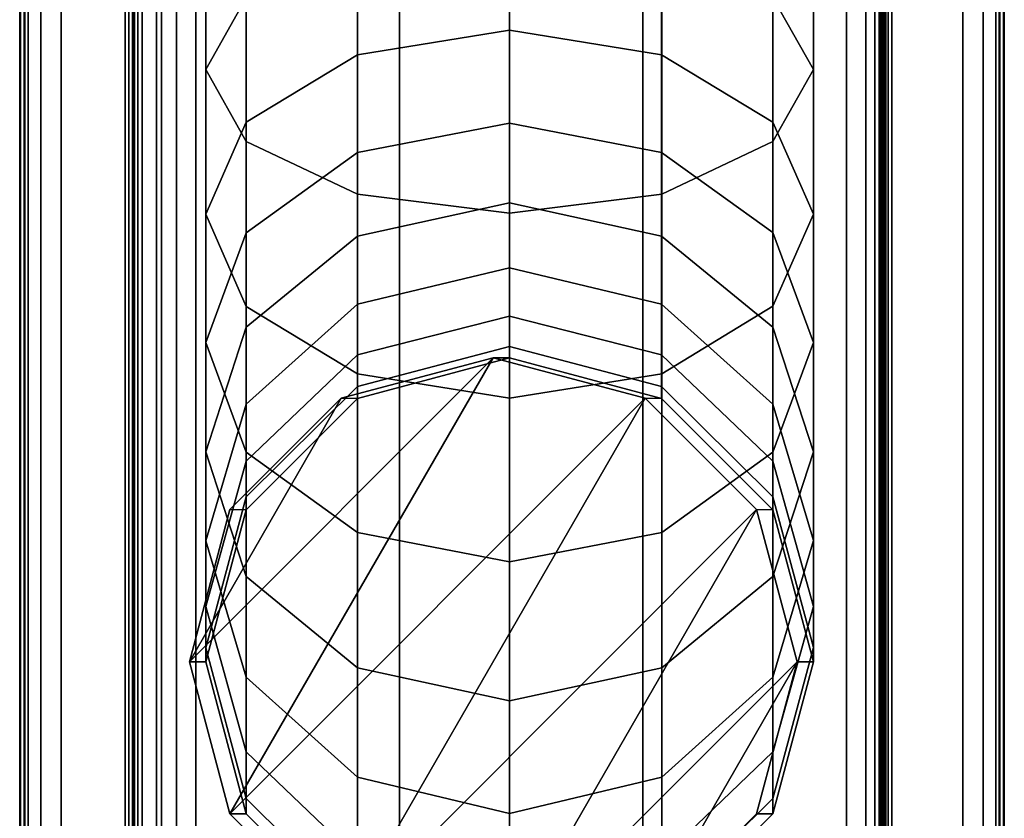
# Model space of a CAD drawing. Units: millimetres. Extents: x 197 to 988, y -1062 to 2842.
# Drawn here: x 443 to 484, y 371 to 404 of the extents above; entities that cross this region are included whole.
import ezdxf

# ---------------------------------------------------------------- set-up
doc = ezdxf.new("R2010")
doc.units = ezdxf.units.MM
doc.layers.add('9', color=9, linetype='Continuous')

# ---------------------------------------------------------------- blocks, each defined once
blk = doc.blocks.new('14751-10')
at = {"layer": '9'}
for p, q in [((448.978, 136.435), (448.978, 544.723)), ((448.978, 544.723), (448.978, 136.435)), ((448.978, 544.723), (448.978, 136.435)), ((448.978, 136.435), (448.978, 544.723)), ((449.185, 544.723), (449.185, 136.435)), ((449.185, 136.435), (449.185, 544.723)), ((449.185, 136.435), (449.185, 544.723)), ((449.185, 544.723), (449.185, 136.435)), ((449.805, 136.435), (449.805, 544.723)), ((449.805, 136.435), (449.805, 544.723)), ((449.805, 544.723), (449.805, 136.435)), ((449.805, 544.723), (449.805, 136.435)), ((450.597, 544.723), (450.597, 136.435)), ((450.597, 136.435), (450.597, 544.723)), ((450.597, 544.723), (450.597, 136.435)), ((450.597, 136.435), (450.597, 544.723)), ((458.978, 136.435), (458.978, 544.723)), ((458.978, 544.723), (458.978, 136.435)), ((458.978, 544.723), (458.978, 136.435)), ((458.978, 136.435), (458.978, 544.723)), ((468.978, 136.435), (468.978, 544.723)), ((468.978, 544.723), (468.978, 136.435)), ((468.978, 544.723), (468.978, 136.435)), ((468.978, 136.435), (468.978, 544.723)), ((477.359, 136.435), (477.359, 544.723)), ((477.359, 544.723), (477.359, 136.435)), ((477.359, 544.723), (477.359, 136.435)), ((477.359, 136.435), (477.359, 544.723)), ((478.151, 544.723), (478.151, 136.435)), ((478.151, 136.435), (478.151, 544.723)), ((478.151, 136.435), (478.151, 544.723)), ((478.151, 544.723), (478.151, 136.435)), ((478.771, 136.435), (478.771, 544.723)), ((478.771, 544.723), (478.771, 136.435)), ((478.771, 136.435), (478.771, 544.723)), ((478.771, 544.723), (478.771, 136.435)), ((478.978, 544.723), (478.978, 136.435)), ((478.978, 136.435), (478.978, 544.723)), ((478.978, 544.723), (478.978, 136.435)), ((478.978, 136.435), (478.978, 544.723)), ((443.352, 362.595), (443.352, 473.213)), ((443.352, 473.213), (443.352, 362.595)), ((443.352, 362.595), (443.352, 473.213)), ((443.352, 473.213), (443.352, 362.595)), ((443.352, 362.595), (443.352, 473.213)), ((443.352, 473.213), (443.352, 362.595)), ((443.39, 362.595), (443.39, 473.213)), ((443.39, 473.213), (443.39, 362.595)), ((443.542, 362.595), (443.542, 473.213)), ((443.542, 473.213), (443.542, 362.595)), ((443.569, 362.595), (443.569, 473.213)), ((443.569, 473.213), (443.569, 362.595)), ((443.702, 473.213), (443.702, 362.595)), ((443.702, 362.595), (443.702, 473.213)), ((444.22, 362.595), (444.22, 473.213)), ((444.22, 473.213), (444.22, 362.595)), ((445.052, 362.595), (445.052, 473.213)), ((445.052, 473.213), (445.052, 362.595)), ((447.685, 362.595), (447.685, 473.213)), ((447.685, 473.213), (447.685, 362.595)), ((447.844, 473.213), (447.844, 362.595)), ((447.844, 362.595), (447.844, 473.213)), ((447.997, 473.213), (447.997, 362.595)), ((447.997, 362.595), (447.997, 473.213)), ((448.035, 362.595), (448.035, 473.213)), ((448.035, 473.213), (448.035, 362.595)), ((448.035, 473.213), (448.035, 362.595)), ((448.035, 362.595), (448.035, 473.213)), ((448.035, 473.213), (448.035, 362.595)), ((448.035, 362.595), (448.035, 473.213)), ((448.08, 362.595), (448.08, 473.213)), ((448.08, 473.213), (448.08, 362.595)), ((448.214, 362.595), (448.214, 473.213)), ((448.214, 473.213), (448.214, 362.595)), ((448.385, 473.213), (448.385, 362.595)), ((448.385, 362.595), (448.385, 473.213)), ((478.531, 362.595), (478.531, 473.213)), ((478.531, 473.213), (478.531, 362.595)), ((478.702, 473.213), (478.702, 362.595)), ((478.702, 362.595), (478.702, 473.213)), ((478.836, 473.213), (478.836, 362.595)), ((478.836, 362.595), (478.836, 473.213)), ((478.881, 362.595), (478.881, 473.213)), ((478.881, 473.213), (478.881, 362.595)), ((478.881, 362.595), (478.881, 473.213)), ((478.881, 473.213), (478.881, 362.595)), ((478.881, 473.213), (478.881, 362.595)), ((478.881, 362.595), (478.881, 473.213)), ((478.919, 362.595), (478.919, 473.213)), ((478.919, 473.213), (478.919, 362.595)), ((479.072, 362.595), (479.072, 473.213)), ((479.072, 473.213), (479.072, 362.595)), ((479.231, 473.213), (479.231, 362.595)), ((479.231, 362.595), (479.231, 473.213)), ((482.152, 473.213), (482.152, 362.595)), ((482.152, 362.595), (482.152, 473.213)), ((482.983, 473.213), (482.983, 362.595)), ((482.983, 362.595), (482.983, 473.213)), ((483.502, 362.595), (483.502, 473.213)), ((483.502, 473.213), (483.502, 362.595)), ((483.634, 473.213), (483.634, 362.595)), ((483.634, 362.595), (483.634, 473.213)), ((483.661, 473.213), (483.661, 362.595)), ((483.661, 362.595), (483.661, 473.213)), ((483.813, 473.213), (483.813, 362.595)), ((483.813, 362.595), (483.813, 473.213)), ((483.852, 473.213), (483.852, 362.595)), ((483.852, 362.595), (483.852, 473.213)), ((483.852, 473.213), (483.852, 362.595)), ((483.852, 362.595), (483.852, 473.213)), ((483.852, 473.213), (483.852, 362.595)), ((483.852, 362.595), (483.852, 473.213)), ((451.002, 401.966), (451.002, 408.518)), ((451.002, 408.518), (451.002, 401.966)), ((476.002, 408.519), (476.002, 401.968)), ((476.002, 401.968), (476.002, 408.519)), ((463.5, 403.581), (463.5, 407.877)), ((463.5, 407.877), (463.5, 403.581)), ((457.246, 402.571), (457.246, 407.088)), ((457.246, 407.088), (457.246, 402.571)), ((469.755, 402.571), (469.755, 407.089)), ((469.755, 407.089), (469.755, 402.571)), ((452.672, 399.009), (452.672, 406.479)), ((452.672, 406.479), (452.672, 399.009)), ((474.335, 399.01), (474.335, 406.48)), ((474.335, 406.48), (474.335, 399.01)), ((452.67, 404.923), (451.002, 401.966)), ((451.002, 401.966), (452.67, 404.923)), ((452.67, 399.799), (452.67, 404.923)), ((452.67, 404.923), (452.67, 399.799)), ((457.249, 396.845), (457.249, 404.987)), ((457.249, 404.987), (457.249, 396.845)), ((469.758, 396.845), (469.758, 404.988)), ((469.758, 404.988), (469.758, 396.845)), ((476.002, 401.968), (474.333, 404.925)), ((474.333, 404.925), (476.002, 401.968)), ((474.333, 399.801), (474.333, 404.925)), ((474.333, 404.925), (474.333, 399.801)), ((463.504, 396.056), (463.504, 404.443)), ((463.504, 404.443), (463.504, 396.056)), ((463.5, 403.581), (457.246, 402.571)), ((457.246, 402.571), (463.5, 403.581)), ((469.755, 402.571), (463.5, 403.581)), ((463.5, 403.581), (469.755, 402.571)), ((463.5, 399.761), (463.5, 403.581)), ((463.5, 403.581), (463.5, 399.761)), ((457.246, 402.571), (452.67, 399.799)), ((452.67, 399.799), (457.246, 402.571)), ((457.246, 398.557), (457.246, 402.571)), ((457.246, 402.571), (457.246, 398.557)), ((474.333, 399.801), (469.755, 402.571)), ((469.755, 402.571), (474.333, 399.801)), ((469.755, 398.558), (469.755, 402.571)), ((469.755, 402.571), (469.755, 398.558)), ((451.002, 401.966), (452.672, 399.009)), ((451.002, 396.013), (451.002, 401.966)), ((452.672, 399.009), (451.002, 401.966)), ((451.002, 401.966), (451.002, 396.013)), ((474.335, 399.01), (476.002, 401.968)), ((476.002, 401.968), (474.335, 399.01)), ((476.002, 401.968), (476.002, 396.015)), ((476.002, 396.015), (476.002, 401.968)), ((452.67, 399.799), (451.002, 396.013)), ((451.002, 396.013), (452.67, 399.799)), ((452.67, 395.255), (452.67, 399.799)), ((452.67, 399.799), (452.67, 395.255)), ((463.5, 399.761), (457.246, 398.557)), ((457.246, 398.557), (463.5, 399.761)), ((469.755, 398.558), (463.5, 399.761)), ((463.5, 399.761), (469.755, 398.558)), ((463.5, 396.483), (463.5, 399.761)), ((463.5, 399.761), (463.5, 396.483)), ((476.002, 396.015), (474.333, 399.801)), ((474.333, 399.801), (476.002, 396.015)), ((474.333, 395.257), (474.333, 399.801)), ((474.333, 399.801), (474.333, 395.257)), ((452.671, 392.227), (452.672, 399.009)), ((452.672, 399.009), (452.671, 392.227)), ((452.672, 399.009), (457.249, 396.845)), ((457.249, 396.845), (452.672, 399.009)), ((469.758, 396.845), (474.335, 399.01)), ((474.335, 399.01), (469.758, 396.845)), ((474.335, 392.228), (474.335, 399.01)), ((474.335, 399.01), (474.335, 392.228)), ((457.246, 398.557), (452.67, 395.255)), ((452.67, 395.255), (457.246, 398.557)), ((457.246, 395.115), (457.246, 398.557)), ((457.246, 398.557), (457.246, 395.115)), ((474.333, 395.257), (469.755, 398.558)), ((469.755, 398.558), (474.333, 395.257)), ((469.755, 395.117), (469.755, 398.558)), ((469.755, 398.558), (469.755, 395.117)), ((457.249, 396.845), (463.504, 396.056)), ((457.249, 389.456), (457.249, 396.845)), ((463.504, 396.056), (457.249, 396.845)), ((457.249, 396.845), (457.249, 389.456)), ((463.504, 396.056), (469.758, 396.845)), ((469.758, 396.845), (463.504, 396.056)), ((469.758, 389.457), (469.758, 396.845)), ((469.758, 396.845), (469.758, 389.457)), ((463.5, 396.483), (457.246, 395.115)), ((457.246, 395.115), (463.5, 396.483)), ((469.755, 395.117), (463.5, 396.483)), ((463.5, 396.483), (469.755, 395.117)), ((463.5, 393.816), (463.5, 396.483)), ((463.5, 396.483), (463.5, 393.816)), ((451.002, 396.013), (452.671, 392.227)), ((451.002, 390.743), (451.002, 396.013)), ((452.671, 392.227), (451.002, 396.013)), ((451.002, 396.013), (451.002, 390.743)), ((463.504, 388.446), (463.504, 396.056)), ((463.504, 396.056), (463.504, 388.446)), ((474.335, 392.228), (476.002, 396.015)), ((476.002, 396.015), (474.335, 392.228)), ((476.002, 396.015), (476.002, 390.746)), ((476.002, 390.746), (476.002, 396.015)), ((452.67, 395.255), (451.002, 390.743)), ((451.002, 390.743), (452.67, 395.255)), ((452.67, 391.365), (452.67, 395.255)), ((452.67, 395.255), (452.67, 391.365)), ((457.246, 395.115), (452.67, 391.365)), ((452.67, 391.365), (457.246, 395.115)), ((457.246, 392.317), (457.246, 395.115)), ((457.246, 395.115), (457.246, 392.317)), ((474.333, 391.368), (469.755, 395.117)), ((469.755, 395.117), (474.333, 391.368)), ((469.755, 392.319), (469.755, 395.117)), ((469.755, 395.117), (469.755, 392.319)), ((476.002, 390.746), (474.333, 395.257)), ((474.333, 395.257), (476.002, 390.746)), ((474.333, 391.368), (474.333, 395.257)), ((474.333, 395.257), (474.333, 391.368)), ((463.5, 393.816), (457.246, 392.317)), ((457.246, 392.317), (463.5, 393.816)), ((469.755, 392.319), (463.5, 393.816)), ((463.5, 393.816), (469.755, 392.319)), ((463.501, 391.827), (463.5, 393.816)), ((463.5, 393.816), (463.501, 391.827)), ((457.246, 392.317), (452.67, 388.208)), ((452.67, 388.208), (457.246, 392.317)), ((452.671, 392.227), (457.249, 389.456)), ((452.671, 386.232), (452.671, 392.227)), ((457.249, 389.456), (452.671, 392.227)), ((452.671, 392.227), (452.671, 386.232)), ((457.247, 390.232), (457.246, 392.317)), ((457.246, 392.317), (457.247, 390.232)), ((474.333, 388.21), (469.755, 392.319)), ((469.755, 392.319), (474.333, 388.21)), ((469.755, 390.234), (469.755, 392.319)), ((469.755, 392.319), (469.755, 390.234)), ((469.758, 389.457), (474.335, 392.228)), ((474.335, 392.228), (469.758, 389.457)), ((474.334, 386.234), (474.335, 392.228)), ((474.335, 392.228), (474.334, 386.234)), ((463.501, 391.827), (457.247, 390.232)), ((457.247, 390.232), (463.501, 391.827)), ((469.755, 390.234), (463.501, 391.827)), ((463.501, 391.827), (469.755, 390.234)), ((463.501, 390.583), (463.501, 391.827)), ((463.501, 391.827), (463.501, 390.583)), ((452.67, 391.365), (451.002, 386.242)), ((451.002, 386.242), (452.67, 391.365)), ((452.67, 388.208), (452.67, 391.365)), ((452.67, 391.365), (452.67, 388.208)), ((476.002, 386.244), (474.333, 391.368)), ((474.333, 391.368), (476.002, 386.244)), ((474.333, 388.21), (474.333, 391.368)), ((474.333, 391.368), (474.333, 388.21)), ((451.002, 390.743), (452.671, 386.232)), ((451.002, 386.242), (451.002, 390.743)), ((452.671, 386.232), (451.002, 390.743)), ((451.002, 390.743), (451.002, 386.242)), ((463.501, 390.583), (457.247, 388.929)), ((457.247, 388.929), (463.501, 390.583)), ((469.755, 388.93), (463.501, 390.583)), ((463.501, 390.583), (469.755, 388.93)), ((463.501, 390.104), (463.501, 390.583)), ((463.501, 390.583), (463.501, 390.104)), ((474.334, 386.234), (476.002, 390.746)), ((476.002, 390.746), (474.334, 386.234)), ((476.002, 390.746), (476.002, 386.244)), ((476.002, 386.244), (476.002, 390.746)), ((462.83, 390.115), (450.331, 377.615)), ((450.331, 377.615), (462.83, 390.115)), ((462.83, 390.115), (451.999, 371.361)), ((451.999, 371.361), (462.83, 390.115)), ((457.247, 390.232), (452.67, 385.858)), ((452.67, 385.858), (457.247, 390.232)), ((456.576, 388.446), (462.83, 390.115)), ((462.83, 390.115), (456.576, 388.446)), ((457.247, 388.929), (457.247, 390.232)), ((457.247, 390.232), (457.247, 388.929)), ((463.501, 390.104), (457.247, 388.437)), ((457.247, 388.437), (463.501, 390.104)), ((462.83, 390.115), (462.83, 390.115)), ((462.83, 390.115), (469.085, 388.446)), ((469.085, 388.446), (462.83, 390.115)), ((462.83, 390.115), (463.501, 390.104)), ((463.501, 390.104), (462.83, 390.115)), ((469.755, 388.437), (463.501, 390.104)), ((463.501, 390.104), (469.755, 388.437)), ((474.333, 385.861), (469.755, 390.234)), ((469.755, 390.234), (474.333, 385.861)), ((469.755, 388.93), (469.755, 390.234)), ((469.755, 390.234), (469.755, 388.93)), ((457.249, 389.456), (463.504, 388.446)), ((457.249, 382.931), (457.249, 389.456)), ((463.504, 388.446), (457.249, 389.456)), ((457.249, 389.456), (457.249, 382.931)), ((463.504, 388.446), (469.758, 389.457)), ((469.758, 389.457), (463.504, 388.446)), ((469.758, 382.932), (469.758, 389.457)), ((469.758, 389.457), (469.758, 382.932)), ((457.247, 388.929), (452.67, 384.392)), ((452.67, 384.392), (457.247, 388.929)), ((457.247, 388.437), (457.247, 388.929)), ((457.247, 388.929), (457.247, 388.437)), ((474.333, 384.395), (469.755, 388.93)), ((469.755, 388.93), (474.333, 384.395)), ((469.755, 388.437), (469.755, 388.93)), ((469.755, 388.93), (469.755, 388.437)), ((456.576, 388.446), (450.331, 377.615)), ((450.331, 377.615), (456.576, 388.446)), ((451.999, 383.869), (456.576, 388.446)), ((469.085, 388.446), (451.999, 371.361)), ((451.999, 371.361), (469.085, 388.446)), ((456.576, 388.446), (451.999, 383.869)), ((457.247, 388.437), (452.67, 383.863)), ((452.67, 383.863), (457.247, 388.437)), ((456.576, 388.446), (456.576, 388.446)), ((469.085, 388.446), (456.576, 366.783)), ((456.576, 366.783), (469.085, 388.446)), ((456.576, 388.446), (457.247, 388.437)), ((457.247, 388.437), (456.576, 388.446)), ((463.504, 381.728), (463.504, 388.446)), ((463.504, 388.446), (463.504, 381.728)), ((469.085, 388.446), (469.085, 388.446)), ((469.085, 388.446), (473.662, 383.869)), ((473.662, 383.869), (469.085, 388.446)), ((469.085, 388.446), (469.755, 388.437)), ((469.755, 388.437), (469.085, 388.446)), ((474.333, 383.863), (469.755, 388.437)), ((469.755, 388.437), (474.333, 383.863)), ((452.67, 388.208), (451.002, 382.593)), ((451.002, 382.593), (452.67, 388.208)), ((452.67, 385.858), (452.67, 388.208)), ((452.67, 388.208), (452.67, 385.858)), ((476.002, 382.596), (474.333, 388.21)), ((474.333, 388.21), (476.002, 382.596)), ((474.333, 385.861), (474.333, 388.21)), ((474.333, 388.21), (474.333, 385.861)), ((451.002, 386.242), (452.671, 381.119)), ((451.002, 382.593), (451.002, 386.242)), ((452.671, 381.119), (451.002, 386.242)), ((451.002, 386.242), (451.002, 382.593)), ((452.671, 386.232), (457.249, 382.931)), ((452.671, 381.119), (452.671, 386.232)), ((457.249, 382.931), (452.671, 386.232)), ((452.671, 386.232), (452.671, 381.119)), ((469.758, 382.932), (474.334, 386.234)), ((474.334, 386.234), (469.758, 382.932)), ((474.334, 381.121), (476.002, 386.244)), ((476.002, 386.244), (474.334, 381.121)), ((474.334, 381.121), (474.334, 386.234)), ((474.334, 386.234), (474.334, 381.121)), ((476.002, 386.244), (476.002, 382.596)), ((476.002, 382.596), (476.002, 386.244)), ((452.67, 385.858), (451.002, 379.882)), ((451.002, 379.882), (452.67, 385.858)), ((452.67, 384.392), (452.67, 385.858)), ((452.67, 385.858), (452.67, 384.392)), ((476.002, 379.885), (474.333, 385.861)), ((474.333, 385.861), (476.002, 379.885)), ((474.333, 384.395), (474.333, 385.861)), ((474.333, 385.861), (474.333, 384.395)), ((452.67, 384.392), (451.002, 378.193)), ((451.002, 378.193), (452.67, 384.392)), ((452.67, 383.863), (452.67, 384.392)), ((452.67, 384.392), (452.67, 383.863)), ((476.002, 378.196), (474.333, 384.395)), ((474.333, 384.395), (476.002, 378.196)), ((474.333, 383.863), (474.333, 384.395)), ((474.333, 384.395), (474.333, 383.863)), ((450.331, 377.615), (451.999, 383.869)), ((451.999, 383.869), (450.331, 377.615)), ((452.67, 383.863), (451.002, 377.613)), ((451.002, 377.613), (452.67, 383.863)), ((451.999, 383.869), (452.67, 383.863)), ((452.67, 383.863), (451.999, 383.869)), ((473.662, 383.869), (456.576, 366.783)), ((456.576, 366.783), (473.662, 383.869)), ((473.662, 383.869), (462.83, 365.115)), ((462.83, 365.115), (473.662, 383.869)), ((473.662, 383.869), (473.662, 383.869)), ((473.662, 383.869), (475.33, 377.615)), ((475.33, 377.615), (473.662, 383.869)), ((473.662, 383.869), (474.333, 383.863)), ((474.333, 383.863), (473.662, 383.869)), ((476.002, 377.613), (474.333, 383.863)), ((474.333, 383.863), (476.002, 377.613)), ((457.249, 382.931), (463.504, 381.728)), ((457.249, 377.369), (457.249, 382.931)), ((463.504, 381.728), (457.249, 382.931)), ((457.249, 382.931), (457.249, 377.369)), ((463.504, 381.728), (469.758, 382.932)), ((469.758, 382.932), (463.504, 381.728)), ((469.758, 377.371), (469.758, 382.932)), ((469.758, 382.932), (469.758, 377.371)), ((451.002, 382.593), (452.671, 376.979)), ((451.002, 379.882), (451.002, 382.593)), ((452.671, 376.979), (451.002, 382.593)), ((451.002, 382.593), (451.002, 379.882)), ((474.334, 376.981), (476.002, 382.596)), ((476.002, 382.596), (474.334, 376.981)), ((476.002, 382.596), (476.002, 379.885)), ((476.002, 379.885), (476.002, 382.596)), ((463.504, 376.003), (463.504, 381.728)), ((463.504, 381.728), (463.504, 376.003)), ((452.671, 381.119), (457.249, 377.369)), ((452.671, 376.979), (452.671, 381.119)), ((457.249, 377.369), (452.671, 381.119)), ((452.671, 381.119), (452.671, 376.979)), ((469.758, 377.371), (474.334, 381.121)), ((474.334, 381.121), (469.758, 377.371)), ((474.334, 376.981), (474.334, 381.121)), ((474.334, 381.121), (474.334, 376.981)), ((451.002, 379.882), (452.671, 373.906)), ((451.002, 378.193), (451.002, 379.882)), ((452.671, 373.906), (451.002, 379.882)), ((451.002, 379.882), (451.002, 378.193)), ((474.334, 373.909), (476.002, 379.885)), ((476.002, 379.885), (474.334, 373.909)), ((476.002, 379.885), (476.002, 378.196)), ((476.002, 378.196), (476.002, 379.885)), ((451.002, 378.193), (452.671, 371.995)), ((451.002, 377.613), (451.002, 378.193)), ((452.671, 371.995), (451.002, 378.193)), ((451.002, 378.193), (451.002, 377.613)), ((474.334, 371.998), (476.002, 378.196)), ((476.002, 378.196), (474.334, 371.998)), ((476.002, 378.196), (476.002, 377.613)), ((476.002, 377.613), (476.002, 378.196)), ((450.331, 377.615), (450.331, 377.615)), ((451.999, 371.361), (450.331, 377.615)), ((450.331, 377.615), (451.002, 377.613)), ((451.002, 377.613), (450.331, 377.615)), ((450.331, 377.615), (451.999, 371.361)), ((451.002, 377.613), (452.672, 371.364)), ((452.672, 371.364), (451.002, 377.613)), ((475.33, 377.615), (462.83, 365.115)), ((462.83, 365.115), (475.33, 377.615)), ((475.33, 377.615), (469.085, 366.783)), ((469.085, 366.783), (475.33, 377.615)), ((475.33, 377.615), (473.662, 371.361)), ((473.662, 371.361), (475.33, 377.615)), ((474.334, 371.364), (476.002, 377.613)), ((476.002, 377.613), (474.334, 371.364)), ((475.33, 377.615), (475.33, 377.615)), ((476.002, 377.613), (475.33, 377.615)), ((475.33, 377.615), (476.002, 377.613)), ((457.249, 377.369), (463.504, 376.003)), ((457.249, 372.87), (457.249, 377.369)), ((463.504, 376.003), (457.249, 377.369)), ((457.249, 377.369), (457.249, 372.87)), ((463.504, 376.003), (469.758, 377.371)), ((469.758, 377.371), (463.504, 376.003)), ((469.758, 372.872), (469.758, 377.371)), ((469.758, 377.371), (469.758, 372.872)), ((452.671, 376.979), (457.249, 372.87)), ((452.671, 373.906), (452.671, 376.979)), ((457.249, 372.87), (452.671, 376.979)), ((452.671, 376.979), (452.671, 373.906)), ((469.758, 372.872), (474.334, 376.981)), ((474.334, 376.981), (469.758, 372.872)), ((474.334, 373.909), (474.334, 376.981)), ((474.334, 376.981), (474.334, 373.909)), ((463.504, 371.373), (463.504, 376.003)), ((463.504, 376.003), (463.504, 371.373)), ((452.671, 373.906), (457.249, 369.533)), ((452.671, 371.995), (452.671, 373.906)), ((457.249, 369.533), (452.671, 373.906)), ((452.671, 373.906), (452.671, 371.995)), ((469.758, 369.535), (474.334, 373.909)), ((474.334, 373.909), (469.758, 369.535)), ((474.334, 371.998), (474.334, 373.909)), ((474.334, 373.909), (474.334, 371.998)), ((457.249, 372.87), (463.504, 371.373)), ((457.249, 369.533), (457.249, 372.87)), ((463.504, 371.373), (457.249, 372.87)), ((457.249, 372.87), (457.249, 369.533)), ((463.504, 371.373), (469.758, 372.872)), ((469.758, 372.872), (463.504, 371.373)), ((469.758, 369.535), (469.758, 372.872)), ((469.758, 372.872), (469.758, 369.535)), ((452.671, 371.995), (457.249, 367.459)), ((452.672, 371.364), (452.671, 371.995)), ((457.249, 367.459), (452.671, 371.995)), ((452.671, 371.995), (452.672, 371.364)), ((469.758, 367.461), (474.334, 371.998)), ((474.334, 371.998), (469.758, 367.461)), ((474.334, 371.364), (474.334, 371.998)), ((474.334, 371.998), (474.334, 371.364)), ((451.999, 371.361), (452.672, 371.364)), ((452.672, 371.364), (451.999, 371.361)), ((451.999, 371.361), (451.999, 371.361)), ((456.576, 366.783), (451.999, 371.361)), ((451.999, 371.361), (456.576, 366.783)), ((452.672, 371.364), (457.249, 366.79)), ((457.249, 366.79), (452.672, 371.364)), ((463.504, 367.94), (463.504, 371.373)), ((463.504, 371.373), (463.504, 367.94)), ((473.662, 371.361), (469.085, 366.783)), ((469.085, 366.783), (473.662, 371.361)), ((469.758, 366.79), (474.334, 371.364)), ((474.334, 371.364), (469.758, 366.79)), ((473.662, 371.361), (474.334, 371.364)), ((474.334, 371.364), (473.662, 371.361))]:
    blk.add_line(p, q, dxfattribs=at)

msp = doc.modelspace()

# ---------------------------------------------------------------- block references
msp.add_blockref('14751-10', (0, 0))

doc.saveas('drawing.dxf')
